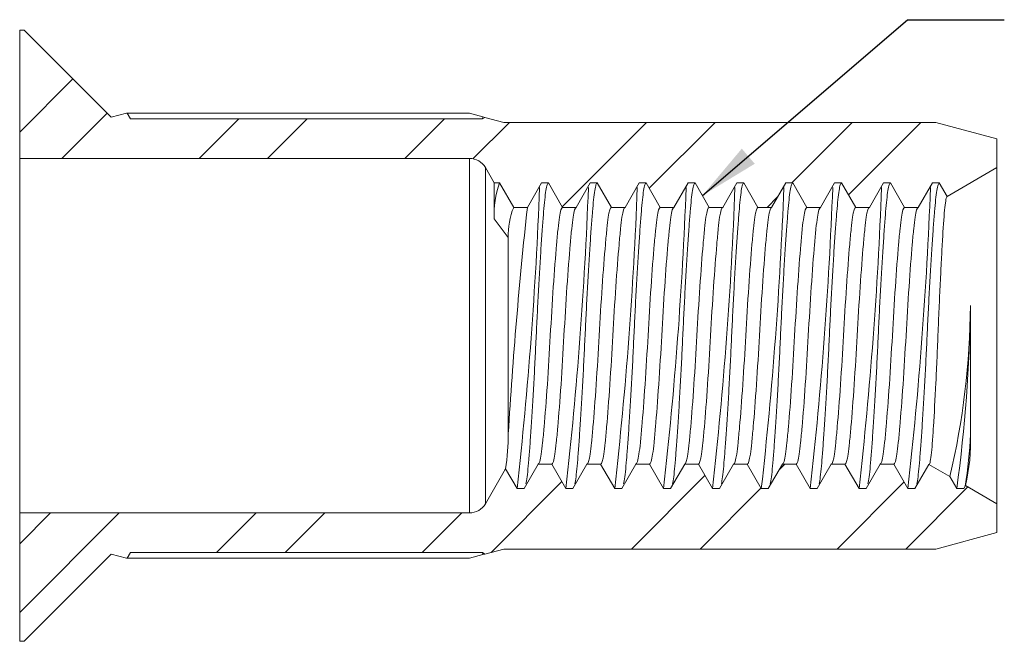
# Model space of a CAD drawing. Units: millimetres. Extents: x 8 to 270, y 5 to 208.
# Drawn here: x 150 to 214, y 76 to 117 of the extents above; entities that cross this region are included whole.
import ezdxf

# ---------------------------------------------------------------- set-up
doc = ezdxf.new("R2010")
doc.units = ezdxf.units.MM
doc.layers.add('LOGO__2', color=250, linetype='Continuous')
doc.dimstyles.new('SLDDIMSTYLE5', dxfattribs={"dimtxt": 3.9624, "dimasz": 3.9624, "dimexe": 0, "dimexo": 0.0625, "dimgap": 0.9906, "dimtad": 0, "dimtih": 1, "dimtoh": 1, "dimdec": 0, "dimzin": 0, "dimdsep": 46, "dimtxsty": 'Standard', "dimsah": 1, "dimcen": 0.09, "dimadec": 0, "dimazin": 0, "dimtfac": 1, "dimtdec": 0, "dimtofl": 0, "dimtmove": 0, "dimatfit": 3, "dimfxl": 0, "dimtolj": 1, "dimtzin": 0, "dimarcsym": 0})

msp = doc.modelspace()

# ---------------------------------------------------------------- hatches: boundary and pattern name
at = {"linetype": 'Continuous', "lineweight": 0}
h = msp.add_hatch(dxfattribs=at)
h.set_pattern_fill('ANSI32', style=0)
edge = h.paths.add_edge_path(flags=0)
edge.add_line((188.55949, 104.4743), (189.45483, 104.4743))
edge.add_spline(control_points=[(189.45483, 104.4743), (189.76275, 105.00763), (190.07067, 105.54097), (190.37859, 106.0743)], knot_values=[0, 0, 0, 0, 1, 1, 1, 1], weights=[1, 1, 1, 1], degree=3, periodic=0)
edge.add_line((190.37859, 106.0743), (190.83573, 106.0743))
edge.add_spline(control_points=[(190.83573, 106.0743), (191.14365, 105.54097), (191.45157, 105.00763), (191.75949, 104.4743)], knot_values=[0, 0, 0, 0, 1, 1, 1, 1], weights=[1, 1, 1, 1], degree=3, periodic=0)
edge.add_line((191.75949, 104.4743), (192.65483, 104.4743))
edge.add_spline(control_points=[(192.65483, 104.4743), (192.96275, 105.00763), (193.27067, 105.54097), (193.57859, 106.0743)], knot_values=[0, 0, 0, 0, 1, 1, 1, 1], weights=[1, 1, 1, 1], degree=3, periodic=0)
edge.add_line((193.57859, 106.0743), (194.03573, 106.0743))
edge.add_spline(control_points=[(194.03573, 106.0743), (194.34365, 105.54097), (194.65157, 105.00763), (194.95949, 104.4743)], knot_values=[0, 0, 0, 0, 1, 1, 1, 1], weights=[1, 1, 1, 1], degree=3, periodic=0)
edge.add_line((194.95949, 104.4743), (195.85483, 104.4743))
edge.add_spline(control_points=[(195.85483, 104.4743), (196.16275, 105.00763), (196.47067, 105.54097), (196.77859, 106.0743)], knot_values=[0, 0, 0, 0, 1, 1, 1, 1], weights=[1, 1, 1, 1], degree=3, periodic=0)
edge.add_line((196.77859, 106.0743), (197.23573, 106.0743))
edge.add_spline(control_points=[(197.23573, 106.0743), (197.54365, 105.54097), (197.85157, 105.00763), (198.15949, 104.4743)], knot_values=[0, 0, 0, 0, 1, 1, 1, 1], weights=[1, 1, 1, 1], degree=3, periodic=0)
edge.add_line((198.15949, 104.4743), (199.05483, 104.4743))
edge.add_spline(control_points=[(199.05483, 104.4743), (199.36275, 105.00763), (199.67067, 105.54097), (199.97859, 106.0743)], knot_values=[0, 0, 0, 0, 1, 1, 1, 1], weights=[1, 1, 1, 1], degree=3, periodic=0)
edge.add_line((199.97859, 106.0743), (200.43573, 106.0743))
edge.add_spline(control_points=[(200.43573, 106.0743), (200.74365, 105.54097), (201.05157, 105.00763), (201.35949, 104.4743)], knot_values=[0, 0, 0, 0, 1, 1, 1, 1], weights=[1, 1, 1, 1], degree=3, periodic=0)
edge.add_line((201.35949, 104.4743), (202.25483, 104.4743))
edge.add_spline(control_points=[(202.25483, 104.4743), (202.56275, 105.00763), (202.87067, 105.54097), (203.17859, 106.0743)], knot_values=[0, 0, 0, 0, 1, 1, 1, 1], weights=[1, 1, 1, 1], degree=3, periodic=0)
edge.add_line((203.17859, 106.0743), (203.63573, 106.0743))
edge.add_spline(control_points=[(203.63573, 106.0743), (203.94365, 105.54097), (204.25157, 105.00763), (204.55949, 104.4743)], knot_values=[0, 0, 0, 0, 1, 1, 1, 1], weights=[1, 1, 1, 1], degree=3, periodic=0)
edge.add_line((204.55949, 104.4743), (205.45483, 104.4743))
edge.add_spline(control_points=[(205.45483, 104.4743), (205.76275, 105.00763), (206.07067, 105.54097), (206.37859, 106.0743)], knot_values=[0, 0, 0, 0, 1, 1, 1, 1], weights=[1, 1, 1, 1], degree=3, periodic=0)
edge.add_line((206.37859, 106.0743), (206.83573, 106.0743))
edge.add_spline(control_points=[(206.83573, 106.0743), (207.14365, 105.54097), (207.45157, 105.00763), (207.75949, 104.4743)], knot_values=[0, 0, 0, 0, 1, 1, 1, 1], weights=[1, 1, 1, 1], degree=3, periodic=0)
edge.add_line((207.75949, 104.4743), (208.65483, 104.4743))
edge.add_spline(control_points=[(208.65483, 104.4743), (208.96275, 105.00763), (209.27067, 105.54097), (209.57859, 106.0743)], knot_values=[0, 0, 0, 0, 1, 1, 1, 1], weights=[1, 1, 1, 1], degree=3, periodic=0)
edge.add_line((209.57859, 106.0743), (210.03573, 106.0743))
edge.add_spline(control_points=[(210.03573, 106.0743), (210.20568, 105.77994), (210.37563, 105.48558), (210.54558, 105.19122)], knot_values=[0, 0, 0, 0, 1, 1, 1, 1], weights=[1, 1, 1, 1], degree=3, periodic=0)
edge.add_line((210.54558, 105.19122), (213.80716, 107.0743))
edge.add_line((213.80716, 107.0743), (213.80716, 108.9625))
edge.add_line((213.80716, 108.9625), (209.80716, 110.0343))
edge.add_line((209.80716, 110.0343), (181.50605, 110.0343))
edge.add_line((181.50605, 110.0343), (180.27316, 110.36465))
edge.add_line((180.27316, 110.36465), (180.11971, 110.26751))
edge.add_line((180.11971, 110.26751), (157.07183, 110.26751))
edge.add_line((157.07183, 110.26751), (156.83829, 110.6343))
edge.add_line((156.83829, 110.6343), (156.80716, 110.6343))
edge.add_line((156.80716, 110.6343), (155.80716, 110.36635))
edge.add_line((155.80716, 110.36635), (150.09921, 116.0743))
edge.add_line((150.09921, 116.0743), (149.80716, 116.0743))
edge.add_line((149.80716, 116.0743), (149.80716, 107.6743))
edge.add_line((149.80716, 107.6743), (179.26682, 107.6743))
edge.add_arc((179.26682, 106.4743), 1.2, 30, 90, ccw=False)
edge.add_line((180.30605, 107.0743), (180.8834, 106.0743))
edge.add_line((180.8834, 106.0743), (181.23573, 106.0743))
edge.add_spline(control_points=[(181.23573, 106.0743), (181.54365, 105.54097), (181.85157, 105.00763), (182.15949, 104.4743)], knot_values=[0, 0, 0, 0, 1, 1, 1, 1], weights=[1, 1, 1, 1], degree=3, periodic=0)
edge.add_line((182.15949, 104.4743), (183.05483, 104.4743))
edge.add_spline(control_points=[(183.05483, 104.4743), (183.36275, 105.00763), (183.67067, 105.54097), (183.97859, 106.0743)], knot_values=[0, 0, 0, 0, 1, 1, 1, 1], weights=[1, 1, 1, 1], degree=3, periodic=0)
edge.add_line((183.97859, 106.0743), (184.43573, 106.0743))
edge.add_spline(control_points=[(184.43573, 106.0743), (184.74365, 105.54097), (185.05157, 105.00763), (185.35949, 104.4743)], knot_values=[0, 0, 0, 0, 1, 1, 1, 1], weights=[1, 1, 1, 1], degree=3, periodic=0)
edge.add_line((185.35949, 104.4743), (186.25483, 104.4743))
edge.add_spline(control_points=[(186.25483, 104.4743), (186.56275, 105.00763), (186.87067, 105.54097), (187.17859, 106.0743)], knot_values=[0, 0, 0, 0, 1, 1, 1, 1], weights=[1, 1, 1, 1], degree=3, periodic=0)
edge.add_line((187.17859, 106.0743), (187.63573, 106.0743))
edge.add_spline(control_points=[(187.63573, 106.0743), (187.94365, 105.54097), (188.25157, 105.00763), (188.55949, 104.4743)], knot_values=[0, 0, 0, 0, 1, 1, 1, 1], weights=[1, 1, 1, 1], degree=3, periodic=0)
h = msp.add_hatch(dxfattribs=at)
h.set_pattern_fill('ANSI32', style=0)
edge = h.paths.add_edge_path(flags=0)
edge.add_line((192.43573, 86.0743), (191.97859, 86.0743))
edge.add_spline(control_points=[(191.97859, 86.0743), (191.67067, 86.60763), (191.36275, 87.14097), (191.05483, 87.6743)], knot_values=[0, 0, 0, 0, 1, 1, 1, 1], weights=[1, 1, 1, 1], degree=3, periodic=0)
edge.add_line((191.05483, 87.6743), (190.15949, 87.6743))
edge.add_spline(control_points=[(190.15949, 87.6743), (189.85157, 87.14097), (189.54365, 86.60763), (189.23573, 86.0743)], knot_values=[0, 0, 0, 0, 1, 1, 1, 1], weights=[1, 1, 1, 1], degree=3, periodic=0)
edge.add_line((189.23573, 86.0743), (188.77859, 86.0743))
edge.add_spline(control_points=[(188.77859, 86.0743), (188.47067, 86.60763), (188.16275, 87.14097), (187.85483, 87.6743)], knot_values=[0, 0, 0, 0, 1, 1, 1, 1], weights=[1, 1, 1, 1], degree=3, periodic=0)
edge.add_line((187.85483, 87.6743), (186.95949, 87.6743))
edge.add_spline(control_points=[(186.95949, 87.6743), (186.65157, 87.14097), (186.34365, 86.60763), (186.03573, 86.0743)], knot_values=[0, 0, 0, 0, 1, 1, 1, 1], weights=[1, 1, 1, 1], degree=3, periodic=0)
edge.add_line((186.03573, 86.0743), (185.57859, 86.0743))
edge.add_spline(control_points=[(185.57859, 86.0743), (185.27067, 86.60763), (184.96275, 87.14097), (184.65483, 87.6743)], knot_values=[0, 0, 0, 0, 1, 1, 1, 1], weights=[1, 1, 1, 1], degree=3, periodic=0)
edge.add_line((184.65483, 87.6743), (183.75949, 87.6743))
edge.add_spline(control_points=[(183.75949, 87.6743), (183.45157, 87.14097), (183.14365, 86.60763), (182.83573, 86.0743)], knot_values=[0, 0, 0, 0, 1, 1, 1, 1], weights=[1, 1, 1, 1], degree=3, periodic=0)
edge.add_line((182.83573, 86.0743), (182.37859, 86.0743))
edge.add_spline(control_points=[(182.37859, 86.0743), (182.12939, 86.50592), (181.88019, 86.93755), (181.631, 87.36917)], knot_values=[0, 0, 0, 0, 1, 1, 1, 1], weights=[1, 1, 1, 1], degree=3, periodic=0)
edge.add_line((181.631, 87.36917), (180.30605, 85.0743))
edge.add_arc((179.26682, 85.6743), 1.2, 270, 330, ccw=False)
edge.add_line((179.26682, 84.4743), (149.80716, 84.4743))
edge.add_line((149.80716, 84.4743), (149.80716, 76.0743))
edge.add_line((149.80716, 76.0743), (150.09921, 76.0743))
edge.add_line((150.09921, 76.0743), (155.80716, 81.78225))
edge.add_line((155.80716, 81.78225), (156.80716, 81.5143))
edge.add_line((156.80716, 81.5143), (156.83829, 81.5143))
edge.add_line((156.83829, 81.5143), (157.07183, 81.88109))
edge.add_line((157.07183, 81.88109), (180.11971, 81.88109))
edge.add_line((180.11971, 81.88109), (180.27316, 81.78395))
edge.add_line((180.27316, 81.78395), (181.50605, 82.1143))
edge.add_line((181.50605, 82.1143), (209.80716, 82.1143))
edge.add_line((209.80716, 82.1143), (213.80716, 83.1861))
edge.add_line((213.80716, 83.1861), (213.80716, 85.0743))
edge.add_line((213.80716, 85.0743), (211.74558, 86.26456))
edge.add_spline(control_points=[(211.74558, 86.26456), (211.70896, 86.20114), (211.67235, 86.13772), (211.63573, 86.0743)], knot_values=[0, 0, 0, 0, 1, 1, 1, 1], weights=[1, 1, 1, 1], degree=3, periodic=0)
edge.add_line((211.63573, 86.0743), (211.17859, 86.0743))
edge.add_spline(control_points=[(211.17859, 86.0743), (211.02917, 86.3331), (210.87975, 86.59191), (210.73033, 86.85071)], knot_values=[0, 0, 0, 0, 1, 1, 1, 1], weights=[1, 1, 1, 1], degree=3, periodic=0)
edge.add_line((210.73033, 86.85071), (209.34558, 87.6502))
edge.add_spline(control_points=[(209.34558, 87.6502), (209.0423, 87.1249), (208.73901, 86.5996), (208.43573, 86.0743)], knot_values=[0, 0, 0, 0, 1, 1, 1, 1], weights=[1, 1, 1, 1], degree=3, periodic=0)
edge.add_line((208.43573, 86.0743), (207.97859, 86.0743))
edge.add_spline(control_points=[(207.97859, 86.0743), (207.67067, 86.60763), (207.36275, 87.14097), (207.05483, 87.6743)], knot_values=[0, 0, 0, 0, 1, 1, 1, 1], weights=[1, 1, 1, 1], degree=3, periodic=0)
edge.add_line((207.05483, 87.6743), (206.15949, 87.6743))
edge.add_spline(control_points=[(206.15949, 87.6743), (205.85157, 87.14097), (205.54365, 86.60763), (205.23573, 86.0743)], knot_values=[0, 0, 0, 0, 1, 1, 1, 1], weights=[1, 1, 1, 1], degree=3, periodic=0)
edge.add_line((205.23573, 86.0743), (204.77859, 86.0743))
edge.add_spline(control_points=[(204.77859, 86.0743), (204.47067, 86.60763), (204.16275, 87.14097), (203.85483, 87.6743)], knot_values=[0, 0, 0, 0, 1, 1, 1, 1], weights=[1, 1, 1, 1], degree=3, periodic=0)
edge.add_line((203.85483, 87.6743), (202.95949, 87.6743))
edge.add_spline(control_points=[(202.95949, 87.6743), (202.65157, 87.14097), (202.34365, 86.60763), (202.03573, 86.0743)], knot_values=[0, 0, 0, 0, 1, 1, 1, 1], weights=[1, 1, 1, 1], degree=3, periodic=0)
edge.add_line((202.03573, 86.0743), (201.57859, 86.0743))
edge.add_spline(control_points=[(201.57859, 86.0743), (201.27067, 86.60763), (200.96275, 87.14097), (200.65483, 87.6743)], knot_values=[0, 0, 0, 0, 1, 1, 1, 1], weights=[1, 1, 1, 1], degree=3, periodic=0)
edge.add_line((200.65483, 87.6743), (199.75949, 87.6743))
edge.add_spline(control_points=[(199.75949, 87.6743), (199.45157, 87.14097), (199.14365, 86.60763), (198.83573, 86.0743)], knot_values=[0, 0, 0, 0, 1, 1, 1, 1], weights=[1, 1, 1, 1], degree=3, periodic=0)
edge.add_line((198.83573, 86.0743), (198.37859, 86.0743))
edge.add_spline(control_points=[(198.37859, 86.0743), (198.07067, 86.60763), (197.76275, 87.14097), (197.45483, 87.6743)], knot_values=[0, 0, 0, 0, 1, 1, 1, 1], weights=[1, 1, 1, 1], degree=3, periodic=0)
edge.add_line((197.45483, 87.6743), (196.55949, 87.6743))
edge.add_spline(control_points=[(196.55949, 87.6743), (196.25157, 87.14097), (195.94365, 86.60763), (195.63573, 86.0743)], knot_values=[0, 0, 0, 0, 1, 1, 1, 1], weights=[1, 1, 1, 1], degree=3, periodic=0)
edge.add_line((195.63573, 86.0743), (195.17859, 86.0743))
edge.add_spline(control_points=[(195.17859, 86.0743), (194.87067, 86.60763), (194.56275, 87.14097), (194.25483, 87.6743)], knot_values=[0, 0, 0, 0, 1, 1, 1, 1], weights=[1, 1, 1, 1], degree=3, periodic=0)
edge.add_line((194.25483, 87.6743), (193.35949, 87.6743))
edge.add_spline(control_points=[(193.35949, 87.6743), (193.05157, 87.14097), (192.74365, 86.60763), (192.43573, 86.0743)], knot_values=[0, 0, 0, 0, 1, 1, 1, 1], weights=[1, 1, 1, 1], degree=3, periodic=0)

# ---------------------------------------------------------------- linework, layer by layer
at = {"color": 7, "linetype": 'Continuous', "lineweight": 15}
for p, q in [((150.09921, 116.0743), (149.80716, 116.0743)), ((149.80716, 116.0743), (149.80716, 107.6743)), ((155.80716, 110.36635), (150.09921, 116.0743)), ((156.80716, 110.6343), (155.80716, 110.36635)), ((156.83829, 110.6343), (156.80716, 110.6343)), ((157.07183, 110.26751), (156.83829, 110.6343)), ((156.83829, 110.6343), (156.84409, 110.63271)), ((157.07183, 110.26751), (156.84409, 110.63271)), ((156.84409, 110.63271), (179.26682, 110.63271)), ((179.26682, 110.63271), (180.13629, 110.40111)), ((180.11971, 110.26751), (180.13629, 110.40111)), ((180.27316, 110.36465), (180.11971, 110.26751)), ((180.13629, 110.40111), (180.27316, 110.36465)), ((181.50605, 110.0343), (180.27316, 110.36465)), ((180.11971, 110.26751), (157.07183, 110.26751)), ((209.80716, 110.0343), (181.50605, 110.0343)), ((213.80716, 108.9625), (209.80716, 110.0343)), ((213.80716, 107.0743), (213.80716, 108.9625)), ((149.80716, 107.6743), (179.26682, 107.6743)), ((149.80716, 107.6743), (149.80716, 84.4743)), ((179.26682, 107.6743), (179.26682, 84.4743)), ((180.30605, 107.0743), (180.8834, 106.0743)), ((180.30605, 107.0743), (180.30605, 85.0743)), ((210.54558, 105.19122), (213.80716, 107.0743)), ((213.80716, 107.0743), (213.80716, 85.0743)), ((180.8834, 106.0743), (181.23573, 106.0743)), ((180.8834, 103.71665), (180.8834, 106.0743)), ((181.23573, 106.0743), (182.15949, 104.4743)), ((183.05483, 104.4743), (183.97859, 106.0743)), ((183.97859, 106.0743), (184.43573, 106.0743)), ((184.43573, 106.0743), (185.35949, 104.4743)), ((186.25483, 104.4743), (187.17859, 106.0743)), ((187.17859, 106.0743), (187.63573, 106.0743)), ((187.63573, 106.0743), (188.55949, 104.4743)), ((189.45483, 104.4743), (190.37859, 106.0743)), ((190.37859, 106.0743), (190.83573, 106.0743)), ((190.83573, 106.0743), (191.75949, 104.4743)), ((192.65483, 104.4743), (193.57859, 106.0743)), ((193.57859, 106.0743), (194.03573, 106.0743)), ((194.03573, 106.0743), (194.95949, 104.4743)), ((195.85483, 104.4743), (196.77859, 106.0743)), ((196.77859, 106.0743), (197.23573, 106.0743)), ((197.23573, 106.0743), (198.15949, 104.4743)), ((199.05483, 104.4743), (199.97859, 106.0743)), ((199.97859, 106.0743), (200.43573, 106.0743)), ((200.43573, 106.0743), (201.35949, 104.4743)), ((202.25483, 104.4743), (203.17859, 106.0743)), ((203.17859, 106.0743), (203.63573, 106.0743)), ((203.63573, 106.0743), (204.55949, 104.4743)), ((205.45483, 104.4743), (206.37859, 106.0743)), ((206.37859, 106.0743), (206.83573, 106.0743)), ((206.83573, 106.0743), (207.75949, 104.4743)), ((208.65483, 104.4743), (209.57859, 106.0743)), ((209.57859, 106.0743), (210.03573, 106.0743)), ((210.03573, 106.0743), (210.54558, 105.19122)), ((182.15949, 104.4743), (183.05483, 104.4743)), ((185.35949, 104.4743), (186.25483, 104.4743)), ((188.55949, 104.4743), (189.45483, 104.4743)), ((191.75949, 104.4743), (192.65483, 104.4743)), ((194.95949, 104.4743), (195.85483, 104.4743)), ((198.15949, 104.4743), (199.05483, 104.4743)), ((201.35949, 104.4743), (202.25483, 104.4743)), ((204.55949, 104.4743), (205.45483, 104.4743)), ((207.75949, 104.4743), (208.65483, 104.4743)), ((181.80716, 102.49387), (180.8834, 103.71665)), ((181.80716, 102.49387), (181.80716, 89.65473)), ((212.07511, 98.05021), (212.07511, 89.62685)), ((181.631, 87.36917), (180.30605, 85.0743)), ((182.37859, 86.0743), (181.631, 87.36917)), ((183.75949, 87.6743), (182.83573, 86.0743)), ((184.65483, 87.6743), (183.75949, 87.6743)), ((185.57859, 86.0743), (184.65483, 87.6743)), ((186.95949, 87.6743), (186.03573, 86.0743)), ((187.85483, 87.6743), (186.95949, 87.6743)), ((188.77859, 86.0743), (187.85483, 87.6743)), ((190.15949, 87.6743), (189.23573, 86.0743)), ((191.05483, 87.6743), (190.15949, 87.6743)), ((191.97859, 86.0743), (191.05483, 87.6743)), ((193.35949, 87.6743), (192.43573, 86.0743)), ((194.25483, 87.6743), (193.35949, 87.6743)), ((195.17859, 86.0743), (194.25483, 87.6743)), ((196.55949, 87.6743), (195.63573, 86.0743)), ((197.45483, 87.6743), (196.55949, 87.6743)), ((198.37859, 86.0743), (197.45483, 87.6743)), ((199.75949, 87.6743), (198.83573, 86.0743)), ((200.65483, 87.6743), (199.75949, 87.6743)), ((201.57859, 86.0743), (200.65483, 87.6743)), ((202.95949, 87.6743), (202.03573, 86.0743)), ((203.85483, 87.6743), (202.95949, 87.6743)), ((204.77859, 86.0743), (203.85483, 87.6743)), ((206.15949, 87.6743), (205.23573, 86.0743)), ((207.05483, 87.6743), (206.15949, 87.6743)), ((207.97859, 86.0743), (207.05483, 87.6743)), ((209.34558, 87.6502), (208.43573, 86.0743)), ((210.73033, 86.85071), (209.34558, 87.6502)), ((211.17859, 86.0743), (210.73033, 86.85071)), ((182.83573, 86.0743), (182.37859, 86.0743)), ((186.03573, 86.0743), (185.57859, 86.0743)), ((189.23573, 86.0743), (188.77859, 86.0743)), ((192.43573, 86.0743), (191.97859, 86.0743)), ((195.63573, 86.0743), (195.17859, 86.0743)), ((198.83573, 86.0743), (198.37859, 86.0743)), ((202.03573, 86.0743), (201.57859, 86.0743)), ((205.23573, 86.0743), (204.77859, 86.0743)), ((208.43573, 86.0743), (207.97859, 86.0743)), ((211.63573, 86.0743), (211.17859, 86.0743)), ((211.74558, 86.26456), (211.63573, 86.0743)), ((213.80716, 85.0743), (211.74558, 86.26456)), ((213.80716, 83.1861), (213.80716, 85.0743)), ((179.26682, 84.4743), (149.80716, 84.4743)), ((149.80716, 84.4743), (149.80716, 76.0743)), ((209.80716, 82.1143), (213.80716, 83.1861)), ((180.27316, 81.78395), (181.50605, 82.1143)), ((181.50605, 82.1143), (209.80716, 82.1143)), ((150.09921, 76.0743), (155.80716, 81.78225)), ((155.80716, 81.78225), (156.80716, 81.5143)), ((156.80716, 81.5143), (156.83829, 81.5143)), ((156.83829, 81.5143), (157.07183, 81.88109)), ((156.84409, 81.51589), (156.83829, 81.5143)), ((157.07183, 81.88109), (156.84409, 81.51589)), ((179.26682, 81.51589), (156.84409, 81.51589)), ((157.07183, 81.88109), (180.11971, 81.88109)), ((180.13629, 81.74749), (179.26682, 81.51589)), ((180.11971, 81.88109), (180.27316, 81.78395)), ((180.11971, 81.88109), (180.13629, 81.74749)), ((180.27316, 81.78395), (180.13629, 81.74749)), ((149.80716, 76.0743), (150.09921, 76.0743))]:
    msp.add_line(p, q, dxfattribs=at)
for centre, radius, start, end in [((179.26682, 106.4743), 1.2, 30, 90), ((187.19337, 103.97883), 6.31542, 160.6217592, 182.379264), ((-82.2641, 115.79829), 266.30672, 353.5915427, 357.8404015), ((-79.0641, 115.79829), 266.30672, 353.5915427, 357.8404015), ((-75.8641, 115.79829), 266.30672, 353.5915427, 357.8404015), ((-72.6641, 115.79829), 266.30672, 353.5915427, 357.8404015), ((-69.4641, 115.79829), 266.30672, 353.5915427, 357.8404015), ((-66.2641, 115.79829), 266.30672, 353.5915427, 357.8404015), ((-63.0641, 115.79829), 266.30672, 353.5915427, 357.8404015), ((-59.8641, 115.79829), 266.30672, 353.5915427, 357.8404015), ((-56.6641, 115.79829), 266.30672, 353.5915427, 357.8404015), ((186.58256, 102.66585), 4.7785, 157.761936, 182.0625152), ((490.17182, 71.15564), 308.91905, 173.8082832, 176.5668868), ((161.68562, 98.42024), 50.39085, 346.7267149, 359.5792518), ((113.06075, 99.44095), 99.02413, 352.2423207, 359.195285), ((164.02051, 89.87612), 17.78803, 351.8980746, 359.2868727), ((182.2668, 90.9646), 29.83832, 350.8768026, 357.4303732), ((199.65689, 89.14665), 12.4275, 346.5903214, 2.2144878), ((179.26682, 85.6743), 1.2, 270, 330)]:
    msp.add_arc(centre, radius, start, end, dxfattribs=at)
for points, knots in [([(182.96085, 86.38559), (182.97497, 86.44372), (183.01591, 86.61234), (183.07913, 87.14166), (183.14998, 87.93843), (183.22876, 88.94995), (183.31204, 90.15574), (183.39765, 91.52379), (183.48202, 93.00178), (183.56265, 94.53145), (183.63573, 96.0743), (183.70882, 97.61715), (183.78945, 99.14681), (183.87381, 100.62485), (183.95943, 101.99269), (184.0427, 103.19926), (184.12151, 104.20795), (184.19224, 105.01506), (184.26852, 105.61036), (184.35054, 106.00024), (184.40722, 106.04951), (184.43573, 106.0743)], [0, 0, 0, 0, 0.027977353, 0.081163279, 0.133360367, 0.187065486, 0.241918106, 0.297243609, 0.352331653, 0.406489949, 0.459094695, 0.51169944, 0.565857736, 0.620945781, 0.676271283, 0.731123904, 0.784829023, 0.837026111, 0.890212036, 0.944753878, 1, 1, 1, 1]), ([(186.16085, 86.38559), (186.17497, 86.44372), (186.21591, 86.61234), (186.27913, 87.14166), (186.34998, 87.93843), (186.42876, 88.94995), (186.51204, 90.15574), (186.59765, 91.52379), (186.68202, 93.00178), (186.76265, 94.53145), (186.83573, 96.0743), (186.90882, 97.61715), (186.98945, 99.14681), (187.07381, 100.62485), (187.15943, 101.99269), (187.2427, 103.19926), (187.32151, 104.20795), (187.39224, 105.01506), (187.46852, 105.61036), (187.55054, 106.00024), (187.60722, 106.04951), (187.63573, 106.0743)], [0, 0, 0, 0, 0.02797735, 0.08116328, 0.13336037, 0.18706549, 0.24191811, 0.29724361, 0.35233165, 0.40648995, 0.45909469, 0.51169944, 0.56585774, 0.62094578, 0.67627128, 0.7311239, 0.78482902, 0.83702611, 0.89021204, 0.94475388, 1, 1, 1, 1]), ([(189.36085, 86.38559), (189.37497, 86.44372), (189.41591, 86.61234), (189.47913, 87.14166), (189.54998, 87.93843), (189.62876, 88.94995), (189.71204, 90.15574), (189.79765, 91.52379), (189.88202, 93.00178), (189.96265, 94.53145), (190.03573, 96.0743), (190.10882, 97.61715), (190.18945, 99.14681), (190.27381, 100.62485), (190.35943, 101.99269), (190.4427, 103.19926), (190.52151, 104.20795), (190.59224, 105.01506), (190.66852, 105.61036), (190.75054, 106.00024), (190.80722, 106.04951), (190.83573, 106.0743)], [0, 0, 0, 0, 0.02797735, 0.08116328, 0.13336037, 0.18706549, 0.24191811, 0.29724361, 0.35233165, 0.40648995, 0.45909469, 0.51169944, 0.56585774, 0.62094578, 0.67627128, 0.7311239, 0.78482902, 0.83702611, 0.89021204, 0.94475388, 1, 1, 1, 1]), ([(192.56085, 86.38559), (192.57497, 86.44372), (192.61591, 86.61234), (192.67913, 87.14166), (192.74998, 87.93843), (192.82876, 88.94995), (192.91204, 90.15574), (192.99765, 91.52379), (193.08202, 93.00178), (193.16265, 94.53145), (193.23573, 96.0743), (193.30882, 97.61715), (193.38945, 99.14681), (193.47381, 100.62485), (193.55943, 101.99269), (193.6427, 103.19926), (193.72151, 104.20795), (193.79224, 105.01506), (193.86852, 105.61036), (193.95054, 106.00024), (194.00722, 106.04951), (194.03573, 106.0743)], [0, 0, 0, 0, 0.02797735, 0.08116328, 0.13336037, 0.18706549, 0.24191811, 0.29724361, 0.35233165, 0.40648995, 0.45909469, 0.51169944, 0.56585774, 0.62094578, 0.67627128, 0.7311239, 0.78482902, 0.83702611, 0.89021204, 0.94475388, 1, 1, 1, 1]), ([(195.76085, 86.38559), (195.77497, 86.44372), (195.81591, 86.61234), (195.87913, 87.14166), (195.94998, 87.93843), (196.02876, 88.94995), (196.11204, 90.15574), (196.19765, 91.52379), (196.28202, 93.00178), (196.36265, 94.53145), (196.43573, 96.0743), (196.50882, 97.61715), (196.58945, 99.14681), (196.67381, 100.62485), (196.75943, 101.99269), (196.8427, 103.19926), (196.92151, 104.20795), (196.99224, 105.01506), (197.06852, 105.61036), (197.15054, 106.00024), (197.20722, 106.04951), (197.23573, 106.0743)], [0, 0, 0, 0, 0.02797735, 0.08116328, 0.13336037, 0.18706549, 0.24191811, 0.29724361, 0.35233165, 0.40648995, 0.45909469, 0.51169944, 0.56585774, 0.62094578, 0.67627128, 0.7311239, 0.78482902, 0.83702611, 0.89021204, 0.94475388, 1, 1, 1, 1]), ([(198.96085, 86.38559), (198.97497, 86.44372), (199.01591, 86.61234), (199.07913, 87.14166), (199.14998, 87.93843), (199.22876, 88.94995), (199.31204, 90.15574), (199.39765, 91.52379), (199.48202, 93.00178), (199.56265, 94.53145), (199.63573, 96.0743), (199.70882, 97.61715), (199.78945, 99.14681), (199.87381, 100.62485), (199.95943, 101.99269), (200.0427, 103.19926), (200.12151, 104.20795), (200.19224, 105.01506), (200.26852, 105.61036), (200.35054, 106.00024), (200.40722, 106.04951), (200.43573, 106.0743)], [0, 0, 0, 0, 0.02797735, 0.08116328, 0.13336037, 0.18706549, 0.24191811, 0.29724361, 0.35233165, 0.40648995, 0.45909469, 0.51169944, 0.56585774, 0.62094578, 0.67627128, 0.7311239, 0.78482902, 0.83702611, 0.89021204, 0.94475388, 1, 1, 1, 1]), ([(202.16085, 86.38559), (202.17497, 86.44372), (202.21591, 86.61234), (202.27913, 87.14166), (202.34998, 87.93843), (202.42876, 88.94995), (202.51204, 90.15574), (202.59765, 91.52379), (202.68202, 93.00178), (202.76265, 94.53145), (202.83573, 96.0743), (202.90882, 97.61715), (202.98945, 99.14681), (203.07381, 100.62485), (203.15943, 101.99269), (203.2427, 103.19926), (203.32151, 104.20795), (203.39224, 105.01506), (203.46852, 105.61036), (203.55054, 106.00024), (203.60722, 106.04951), (203.63573, 106.0743)], [0, 0, 0, 0, 0.02797735, 0.08116328, 0.13336037, 0.18706549, 0.24191811, 0.29724361, 0.35233165, 0.40648995, 0.45909469, 0.51169944, 0.56585774, 0.62094578, 0.67627128, 0.7311239, 0.78482902, 0.83702611, 0.89021204, 0.94475388, 1, 1, 1, 1]), ([(205.36085, 86.38559), (205.37497, 86.44372), (205.41591, 86.61234), (205.47913, 87.14166), (205.54998, 87.93843), (205.62876, 88.94995), (205.71204, 90.15574), (205.79765, 91.52379), (205.88202, 93.00178), (205.96265, 94.53145), (206.03573, 96.0743), (206.10882, 97.61715), (206.18945, 99.14681), (206.27381, 100.62485), (206.35943, 101.99269), (206.4427, 103.19926), (206.52151, 104.20795), (206.59224, 105.01506), (206.66852, 105.61036), (206.75054, 106.00024), (206.80722, 106.04951), (206.83573, 106.0743)], [0, 0, 0, 0, 0.02797735, 0.08116328, 0.13336037, 0.18706549, 0.24191811, 0.29724361, 0.35233165, 0.40648995, 0.45909469, 0.51169944, 0.56585774, 0.62094578, 0.67627128, 0.7311239, 0.78482902, 0.83702611, 0.89021204, 0.94475388, 1, 1, 1, 1]), ([(208.56085, 86.38559), (208.57497, 86.44372), (208.61591, 86.61234), (208.67913, 87.14166), (208.74998, 87.93843), (208.82876, 88.94995), (208.91204, 90.15574), (208.99765, 91.52379), (209.08202, 93.00178), (209.16265, 94.53145), (209.23573, 96.0743), (209.30882, 97.61715), (209.38945, 99.14681), (209.47381, 100.62485), (209.55943, 101.99269), (209.6427, 103.19926), (209.72151, 104.20795), (209.79224, 105.01506), (209.86852, 105.61036), (209.95054, 106.00024), (210.00722, 106.04951), (210.03573, 106.0743)], [0, 0, 0, 0, 0.02797738, 0.08116331, 0.13336039, 0.18706551, 0.24191813, 0.29724363, 0.35233167, 0.40648997, 0.45909471, 0.51169946, 0.56585775, 0.62094579, 0.67627129, 0.73112391, 0.78482903, 0.83702612, 0.89021204, 0.94475388, 1, 1, 1, 1]), ([(210.54558, 105.19122), (210.52041, 105.17669), (210.49488, 105.10665), (210.44537, 104.86286), (210.42111, 104.6894), (210.34995, 104.01044), (210.30748, 103.36571), (210.23303, 102.13548), (210.20785, 101.69233), (210.15675, 100.7423), (210.13055, 100.22942), (210.07893, 99.16818), (210.05359, 98.62198), (210.00387, 97.49871), (209.97935, 96.91767), (209.93338, 95.77271), (209.91058, 95.20333), (209.86116, 94.07122), (209.83543, 93.51527), (209.75757, 91.9293), (209.70312, 90.949), (209.62555, 89.73742), (209.59985, 89.36834), (209.5513, 88.73566), (209.52874, 88.46907), (209.47915, 88.04017), (209.45297, 87.87953), (209.40011, 87.67803), (209.3731, 87.63431), (209.34558, 87.6502)], [0, 0, 0, 0, 0.0625, 0.0625, 0.125, 0.125, 0.25, 0.25, 0.3125, 0.3125, 0.375, 0.375, 0.4375, 0.4375, 0.5, 0.5, 0.5625, 0.5625, 0.625, 0.625, 0.75, 0.75, 0.8125, 0.8125, 0.875, 0.875, 0.9375, 0.9375, 1, 1, 1, 1]), ([(183.75949, 87.6743), (183.83095, 87.6743), (183.90218, 87.90856), (183.99721, 88.53538), (184.02544, 88.78333), (184.08611, 89.37382), (184.11858, 89.71848), (184.22016, 90.88572), (184.29346, 91.84578), (184.43446, 93.91839), (184.50176, 95.0243), (184.61723, 97.1243), (184.68453, 98.23021), (184.82552, 100.30282), (184.89883, 101.26288), (185.00041, 102.43012), (185.03288, 102.77478), (185.09355, 103.36527), (185.12178, 103.61321), (185.2168, 104.24004), (185.28804, 104.4743), (185.35949, 104.4743)], [0, 0, 0, 0, 0.125, 0.125, 0.1875, 0.1875, 0.25, 0.25, 0.375, 0.375, 0.5, 0.5, 0.625, 0.625, 0.75, 0.75, 0.8125, 0.8125, 0.875, 0.875, 1, 1, 1, 1]), ([(184.65483, 87.6743), (184.72628, 87.6743), (184.79752, 87.90856), (184.89254, 88.53538), (184.92077, 88.78333), (184.98144, 89.37382), (185.01392, 89.71848), (185.11549, 90.88572), (185.1888, 91.84578), (185.3298, 93.91839), (185.39709, 95.0243), (185.51256, 97.1243), (185.57986, 98.23021), (185.72086, 100.30282), (185.79416, 101.26288), (185.89574, 102.43012), (185.92822, 102.77478), (185.98889, 103.36527), (186.01712, 103.61321), (186.11214, 104.24004), (186.18338, 104.4743), (186.25483, 104.4743)], [0, 0, 0, 0, 0.125, 0.125, 0.1875, 0.1875, 0.25, 0.25, 0.375, 0.375, 0.5, 0.5, 0.625, 0.625, 0.75, 0.75, 0.8125, 0.8125, 0.875, 0.875, 1, 1, 1, 1]), ([(186.95949, 87.6743), (187.03095, 87.6743), (187.10218, 87.90856), (187.19721, 88.53538), (187.22544, 88.78333), (187.28611, 89.37382), (187.31858, 89.71848), (187.42016, 90.88572), (187.49346, 91.84578), (187.63446, 93.91839), (187.70176, 95.0243), (187.81723, 97.1243), (187.88453, 98.23021), (188.02552, 100.30282), (188.09883, 101.26288), (188.20041, 102.43012), (188.23288, 102.77478), (188.29355, 103.36527), (188.32178, 103.61321), (188.4168, 104.24004), (188.48804, 104.4743), (188.55949, 104.4743)], [0, 0, 0, 0, 0.125, 0.125, 0.1875, 0.1875, 0.25, 0.25, 0.375, 0.375, 0.5, 0.5, 0.625, 0.625, 0.75, 0.75, 0.8125, 0.8125, 0.875, 0.875, 1, 1, 1, 1]), ([(187.85483, 87.6743), (187.92628, 87.6743), (187.99752, 87.90856), (188.09254, 88.53538), (188.12077, 88.78333), (188.18144, 89.37382), (188.21392, 89.71848), (188.31549, 90.88572), (188.3888, 91.84578), (188.5298, 93.91839), (188.59709, 95.0243), (188.71256, 97.1243), (188.77986, 98.23021), (188.92086, 100.30282), (188.99416, 101.26288), (189.09574, 102.43012), (189.12822, 102.77478), (189.18889, 103.36527), (189.21712, 103.61321), (189.31214, 104.24004), (189.38338, 104.4743), (189.45483, 104.4743)], [0, 0, 0, 0, 0.125, 0.125, 0.1875, 0.1875, 0.25, 0.25, 0.375, 0.375, 0.5, 0.5, 0.625, 0.625, 0.75, 0.75, 0.8125, 0.8125, 0.875, 0.875, 1, 1, 1, 1]), ([(190.15949, 87.6743), (190.23095, 87.6743), (190.30218, 87.90856), (190.39721, 88.53538), (190.42544, 88.78333), (190.48611, 89.37382), (190.51858, 89.71848), (190.62016, 90.88572), (190.69346, 91.84578), (190.83446, 93.91839), (190.90176, 95.0243), (191.01723, 97.1243), (191.08453, 98.23021), (191.22552, 100.30282), (191.29883, 101.26288), (191.40041, 102.43012), (191.43288, 102.77478), (191.49355, 103.36527), (191.52178, 103.61321), (191.6168, 104.24004), (191.68804, 104.4743), (191.75949, 104.4743)], [0, 0, 0, 0, 0.125, 0.125, 0.1875, 0.1875, 0.25, 0.25, 0.375, 0.375, 0.5, 0.5, 0.625, 0.625, 0.75, 0.75, 0.8125, 0.8125, 0.875, 0.875, 1, 1, 1, 1]), ([(191.05483, 87.6743), (191.12628, 87.6743), (191.19752, 87.90856), (191.29254, 88.53538), (191.32077, 88.78333), (191.38144, 89.37382), (191.41392, 89.71848), (191.51549, 90.88572), (191.5888, 91.84578), (191.7298, 93.91839), (191.79709, 95.0243), (191.91256, 97.1243), (191.97986, 98.23021), (192.12086, 100.30282), (192.19416, 101.26288), (192.29574, 102.43012), (192.32822, 102.77478), (192.38889, 103.36527), (192.41712, 103.61321), (192.51214, 104.24004), (192.58338, 104.4743), (192.65483, 104.4743)], [0, 0, 0, 0, 0.125, 0.125, 0.1875, 0.1875, 0.25, 0.25, 0.375, 0.375, 0.5, 0.5, 0.625, 0.625, 0.75, 0.75, 0.8125, 0.8125, 0.875, 0.875, 1, 1, 1, 1]), ([(193.35949, 87.6743), (193.43095, 87.6743), (193.50218, 87.90856), (193.59721, 88.53538), (193.62544, 88.78333), (193.68611, 89.37382), (193.71858, 89.71848), (193.82016, 90.88572), (193.89346, 91.84578), (194.03446, 93.91839), (194.10176, 95.0243), (194.21723, 97.1243), (194.28453, 98.23021), (194.42552, 100.30282), (194.49883, 101.26288), (194.60041, 102.43012), (194.63288, 102.77478), (194.69355, 103.36527), (194.72178, 103.61321), (194.8168, 104.24004), (194.88804, 104.4743), (194.95949, 104.4743)], [0, 0, 0, 0, 0.125, 0.125, 0.1875, 0.1875, 0.25, 0.25, 0.375, 0.375, 0.5, 0.5, 0.625, 0.625, 0.75, 0.75, 0.8125, 0.8125, 0.875, 0.875, 1, 1, 1, 1]), ([(194.25483, 87.6743), (194.32628, 87.6743), (194.39752, 87.90856), (194.49254, 88.53538), (194.52077, 88.78333), (194.58144, 89.37382), (194.61392, 89.71848), (194.71549, 90.88572), (194.7888, 91.84578), (194.9298, 93.91839), (194.99709, 95.0243), (195.11256, 97.1243), (195.17986, 98.23021), (195.32086, 100.30282), (195.39416, 101.26288), (195.49574, 102.43012), (195.52822, 102.77478), (195.58889, 103.36527), (195.61712, 103.61321), (195.71214, 104.24004), (195.78338, 104.4743), (195.85483, 104.4743)], [0, 0, 0, 0, 0.125, 0.125, 0.1875, 0.1875, 0.25, 0.25, 0.375, 0.375, 0.5, 0.5, 0.625, 0.625, 0.75, 0.75, 0.8125, 0.8125, 0.875, 0.875, 1, 1, 1, 1]), ([(196.55949, 87.6743), (196.63095, 87.6743), (196.70218, 87.90856), (196.79721, 88.53538), (196.82544, 88.78333), (196.88611, 89.37382), (196.91858, 89.71848), (197.02016, 90.88572), (197.09346, 91.84578), (197.23446, 93.91839), (197.30176, 95.0243), (197.41723, 97.1243), (197.48453, 98.23021), (197.62552, 100.30282), (197.69883, 101.26288), (197.80041, 102.43012), (197.83288, 102.77478), (197.89355, 103.36527), (197.92178, 103.61321), (198.0168, 104.24004), (198.08804, 104.4743), (198.15949, 104.4743)], [0, 0, 0, 0, 0.125, 0.125, 0.1875, 0.1875, 0.25, 0.25, 0.375, 0.375, 0.5, 0.5, 0.625, 0.625, 0.75, 0.75, 0.8125, 0.8125, 0.875, 0.875, 1, 1, 1, 1]), ([(197.45483, 87.6743), (197.52628, 87.6743), (197.59752, 87.90856), (197.69254, 88.53538), (197.72077, 88.78333), (197.78144, 89.37382), (197.81392, 89.71848), (197.91549, 90.88572), (197.9888, 91.84578), (198.1298, 93.91839), (198.19709, 95.0243), (198.31256, 97.1243), (198.37986, 98.23021), (198.52086, 100.30282), (198.59416, 101.26288), (198.69574, 102.43012), (198.72822, 102.77478), (198.78889, 103.36527), (198.81712, 103.61321), (198.91214, 104.24004), (198.98338, 104.4743), (199.05483, 104.4743)], [0, 0, 0, 0, 0.125, 0.125, 0.1875, 0.1875, 0.25, 0.25, 0.375, 0.375, 0.5, 0.5, 0.625, 0.625, 0.75, 0.75, 0.8125, 0.8125, 0.875, 0.875, 1, 1, 1, 1]), ([(199.75949, 87.6743), (199.83095, 87.6743), (199.90218, 87.90856), (199.99721, 88.53538), (200.02544, 88.78333), (200.08611, 89.37382), (200.11858, 89.71848), (200.22016, 90.88572), (200.29346, 91.84578), (200.43446, 93.91839), (200.50176, 95.0243), (200.61723, 97.1243), (200.68453, 98.23021), (200.82552, 100.30282), (200.89883, 101.26288), (201.00041, 102.43012), (201.03288, 102.77478), (201.09355, 103.36527), (201.12178, 103.61321), (201.2168, 104.24004), (201.28804, 104.4743), (201.35949, 104.4743)], [0, 0, 0, 0, 0.125, 0.125, 0.1875, 0.1875, 0.25, 0.25, 0.375, 0.375, 0.5, 0.5, 0.625, 0.625, 0.75, 0.75, 0.8125, 0.8125, 0.875, 0.875, 1, 1, 1, 1]), ([(200.65483, 87.6743), (200.72628, 87.6743), (200.79752, 87.90856), (200.89254, 88.53538), (200.92077, 88.78333), (200.98144, 89.37382), (201.01392, 89.71848), (201.11549, 90.88572), (201.1888, 91.84578), (201.3298, 93.91839), (201.39709, 95.0243), (201.51256, 97.1243), (201.57986, 98.23021), (201.72086, 100.30282), (201.79416, 101.26288), (201.89574, 102.43012), (201.92822, 102.77478), (201.98889, 103.36527), (202.01712, 103.61321), (202.11214, 104.24004), (202.18338, 104.4743), (202.25483, 104.4743)], [0, 0, 0, 0, 0.125, 0.125, 0.1875, 0.1875, 0.25, 0.25, 0.375, 0.375, 0.5, 0.5, 0.625, 0.625, 0.75, 0.75, 0.8125, 0.8125, 0.875, 0.875, 1, 1, 1, 1]), ([(202.95949, 87.6743), (203.03095, 87.6743), (203.10218, 87.90856), (203.19721, 88.53538), (203.22544, 88.78333), (203.28611, 89.37382), (203.31858, 89.71848), (203.42016, 90.88572), (203.49346, 91.84578), (203.63446, 93.91839), (203.70176, 95.0243), (203.81723, 97.1243), (203.88453, 98.23021), (204.02552, 100.30282), (204.09883, 101.26288), (204.20041, 102.43012), (204.23288, 102.77478), (204.29355, 103.36527), (204.32178, 103.61321), (204.4168, 104.24004), (204.48804, 104.4743), (204.55949, 104.4743)], [0, 0, 0, 0, 0.125, 0.125, 0.1875, 0.1875, 0.25, 0.25, 0.375, 0.375, 0.5, 0.5, 0.625, 0.625, 0.75, 0.75, 0.8125, 0.8125, 0.875, 0.875, 1, 1, 1, 1]), ([(203.85483, 87.6743), (203.92628, 87.6743), (203.99752, 87.90856), (204.09254, 88.53538), (204.12077, 88.78333), (204.18144, 89.37382), (204.21392, 89.71848), (204.31549, 90.88572), (204.3888, 91.84578), (204.5298, 93.91839), (204.59709, 95.0243), (204.71256, 97.1243), (204.77986, 98.23021), (204.92086, 100.30282), (204.99416, 101.26288), (205.09574, 102.43012), (205.12822, 102.77478), (205.18889, 103.36527), (205.21712, 103.61321), (205.31214, 104.24004), (205.38338, 104.4743), (205.45483, 104.4743)], [0, 0, 0, 0, 0.125, 0.125, 0.1875, 0.1875, 0.25, 0.25, 0.375, 0.375, 0.5, 0.5, 0.625, 0.625, 0.75, 0.75, 0.8125, 0.8125, 0.875, 0.875, 1, 1, 1, 1]), ([(206.15949, 87.6743), (206.23095, 87.6743), (206.30218, 87.90856), (206.39721, 88.53538), (206.42544, 88.78333), (206.48611, 89.37382), (206.51858, 89.71848), (206.62016, 90.88572), (206.69346, 91.84578), (206.83446, 93.91839), (206.90176, 95.0243), (207.01723, 97.1243), (207.08453, 98.23021), (207.22552, 100.30282), (207.29883, 101.26288), (207.40041, 102.43012), (207.43288, 102.77478), (207.49355, 103.36527), (207.52178, 103.61321), (207.6168, 104.24004), (207.68804, 104.4743), (207.75949, 104.4743)], [0, 0, 0, 0, 0.125, 0.125, 0.1875, 0.1875, 0.25, 0.25, 0.375, 0.375, 0.5, 0.5, 0.625, 0.625, 0.75, 0.75, 0.8125, 0.8125, 0.875, 0.875, 1, 1, 1, 1]), ([(207.05483, 87.6743), (207.12628, 87.6743), (207.19752, 87.90856), (207.29254, 88.53538), (207.32077, 88.78333), (207.38144, 89.37382), (207.41392, 89.71848), (207.51549, 90.88572), (207.5888, 91.84578), (207.7298, 93.91839), (207.79709, 95.0243), (207.91256, 97.1243), (207.97986, 98.23021), (208.12086, 100.30282), (208.19416, 101.26288), (208.29574, 102.43012), (208.32822, 102.77478), (208.38889, 103.36527), (208.41712, 103.61321), (208.51214, 104.24004), (208.58338, 104.4743), (208.65483, 104.4743)], [0, 0, 0, 0, 0.125, 0.125, 0.1875, 0.1875, 0.25, 0.25, 0.375, 0.375, 0.5, 0.5, 0.625, 0.625, 0.75, 0.75, 0.8125, 0.8125, 0.875, 0.875, 1, 1, 1, 1])]:
    msp.add_open_spline(points, degree=3, knots=knots, dxfattribs=at)

# ---------------------------------------------------------------- leaders
at = {"layer": 'LOGO__2'}
msp.add_leader([(194.51634, 105.24187), (207.94197, 116.75439), (214.29197, 116.75439)], dimstyle='SLDDIMSTYLE5', dxfattribs=at)

doc.saveas('drawing.dxf')
